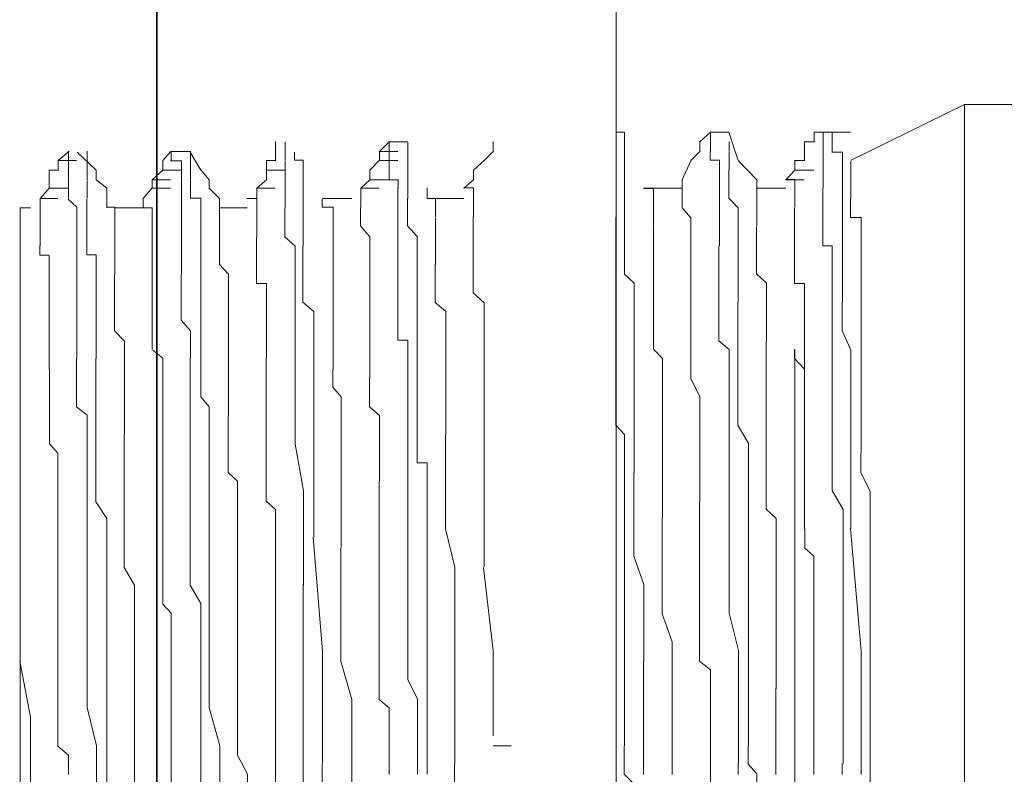
# Model space of a CAD drawing. Units: inches. Extents: x -546 to 2659, y -1462 to 820.
# Drawn here: x 693 to 710, y -644 to -632 of the extents above; entities that cross this region are included whole.
import ezdxf

# ---------------------------------------------------------------- set-up
doc = ezdxf.new("R2010")
doc.units = ezdxf.units.IN
doc.header["$MEASUREMENT"] = 0
doc.layers.add('图层 1', color=7, linetype='Continuous')

msp = doc.modelspace()

# ---------------------------------------------------------------- linework, layer by layer
at = {"layer": '图层 1', "color": 7, "lineweight": 35}
msp.add_lwpolyline([(695.747, -819.08), (695.747, 397.042)], dxfattribs=at)
at = {"layer": '图层 1', "color": 7, "lineweight": 5}
for points in [[(703.449, -663.816), (703.449, -624.095)], [(709.285, -633.131), (707.388, -634.064)], [(703.587, -633.595), (703.443, -633.595)], [(703.587, -633.595), (703.587, -633.764), (703.587, -633.914), (703.587, -634.071), (703.587, -634.234)], [(704.852, -633.758), (705.033, -633.589)], [(705.027, -633.595), (705.334, -633.595)], [(705.027, -633.595), (705.027, -633.764), (705.027, -633.914)], [(705.491, -634.071), (705.334, -633.595)], [(706.768, -633.758), (706.768, -633.589)], [(706.768, -633.595), (707.062, -633.595)], [(706.918, -633.595), (706.918, -633.764)], [(707.069, -633.595), (707.375, -633.595)], [(707.069, -633.92), (707.069, -633.751), (707.069, -633.601)], [(697.738, -633.92), (697.738, -633.751)], [(697.901, -633.758), (697.901, -633.927), (697.901, -634.064)], [(699.479, -633.92), (699.648, -633.751)], [(699.642, -633.758), (699.949, -633.758)], [(699.642, -633.758), (699.642, -633.927), (699.642, -634.064), (699.642, -634.234), (699.642, -634.396), (699.792, -634.396), (699.792, -634.54)], [(699.955, -634.071), (699.955, -633.914), (699.955, -633.764)], [(701.383, -633.92), (701.383, -633.751)], [(704.852, -633.92), (704.852, -633.751)], [(705.34, -633.92), (705.34, -633.751)], [(706.605, -633.92), (706.605, -633.751)], [(706.605, -633.758), (706.774, -633.758)], [(706.918, -634.071), (706.918, -633.914), (706.918, -633.764)], [(694.093, -634.071), (694.275, -633.914)], [(694.269, -634.071), (694.269, -633.914)], [(694.732, -634.234), (694.413, -633.927)], [(694.582, -634.071), (694.582, -633.914)], [(695.847, -634.071), (695.985, -633.914)], [(695.985, -634.071), (695.985, -633.914)], [(695.985, -633.92), (696.304, -633.92)], [(696.486, -634.234), (696.304, -633.927)], [(696.31, -634.071), (696.31, -633.914)], [(697.738, -634.071), (697.738, -633.914)], [(698.201, -634.234), (698.201, -634.064), (698.057, -634.064), (698.057, -633.927)], [(699.479, -634.071), (699.479, -633.914)], [(699.479, -633.92), (699.786, -633.92)], [(701.232, -634.071), (701.389, -633.914)], [(704.701, -634.071), (704.858, -633.914)], [(705.177, -634.709), (705.177, -634.528), (705.177, -634.403), (705.177, -634.234), (705.177, -634.064), (705.021, -634.064), (705.021, -633.914)], [(705.34, -634.234), (705.34, -634.064), (705.34, -633.927)], [(706.605, -634.071), (706.605, -633.914)], [(707.244, -634.234), (707.244, -634.064), (707.244, -633.927), (707.062, -633.927)], [(694.093, -634.234), (694.093, -634.064)], [(694.093, -634.071), (694.4, -634.071)], [(694.269, -634.396), (694.269, -634.227), (694.269, -634.077)], [(694.582, -634.396), (694.582, -634.227), (694.582, -634.077)], [(695.847, -634.234), (695.847, -634.064)], [(696.16, -634.396), (696.16, -634.227), (696.16, -634.077), (695.978, -634.077)], [(696.31, -634.396), (696.31, -634.227), (696.31, -634.077)], [(697.588, -634.234), (697.588, -634.064)], [(697.588, -634.071), (697.744, -634.071)], [(697.901, -634.396), (697.901, -634.227), (697.901, -634.077)], [(699.316, -634.234), (699.479, -634.064)], [(699.479, -634.071), (699.786, -634.071)], [(699.955, -634.709), (699.955, -634.528), (699.955, -634.403), (699.955, -634.234), (699.955, -634.064)], [(701.057, -634.234), (701.239, -634.064)], [(704.551, -634.396), (704.701, -634.077)], [(705.804, -634.396), (705.497, -634.077)], [(706.442, -634.234), (706.442, -634.064)], [(706.442, -634.071), (706.611, -634.071)], [(706.918, -634.534), (706.918, -634.39), (706.918, -634.24), (706.918, -634.071)], [(707.382, -634.396), (707.382, -634.227), (707.382, -634.077)], [(693.943, -634.396), (693.943, -634.227)], [(693.943, -634.234), (694.1, -634.234)], [(694.732, -634.396), (694.732, -634.227)], [(695.671, -634.396), (695.853, -634.227)], [(695.847, -634.234), (696.154, -634.234)], [(696.623, -634.396), (696.486, -634.227)], [(697.588, -634.396), (697.588, -634.227)], [(697.588, -634.234), (697.895, -634.234)], [(698.201, -634.396), (698.201, -634.227)], [(699.316, -634.396), (699.316, -634.227)], [(701.057, -634.396), (701.057, -634.227)], [(703.587, -635.023), (703.587, -634.853), (703.587, -634.716), (703.587, -634.534), (703.587, -634.396), (703.587, -634.227)], [(705.491, -635.348), (705.491, -635.167), (705.491, -635.029), (705.491, -634.86), (705.334, -634.703), (705.334, -634.54), (705.334, -634.396), (705.334, -634.234)], [(706.292, -634.396), (706.449, -634.227)], [(706.442, -634.234), (706.762, -634.234)], [(707.244, -635.348), (707.244, -635.167), (707.244, -635.029), (707.244, -634.86), (707.244, -634.703), (707.244, -634.54), (707.244, -634.396), (707.244, -634.234)], [(693.943, -634.534), (693.943, -634.39)], [(694.269, -634.709), (694.269, -634.528), (694.269, -634.403)], [(694.582, -634.709), (694.582, -634.528), (694.582, -634.403)], [(694.907, -634.534), (694.726, -634.39)], [(695.671, -634.534), (695.671, -634.39)], [(695.671, -634.396), (695.978, -634.396)], [(696.16, -634.709), (696.16, -634.528), (696.16, -634.403)], [(696.31, -634.709), (696.31, -634.528), (696.31, -634.403)], [(696.623, -634.534), (696.623, -634.39)], [(697.425, -634.534), (697.594, -634.39)], [(697.901, -634.86), (697.901, -634.703), (697.901, -634.54), (697.901, -634.396)], [(698.201, -635.498), (698.201, -635.342), (698.201, -635.179), (698.201, -635.023), (698.201, -634.853), (698.201, -634.703), (698.201, -634.534), (698.201, -634.396)], [(699.166, -634.534), (699.322, -634.39)], [(699.316, -634.396), (699.635, -634.396)], [(700.894, -634.534), (701.063, -634.39)], [(704.551, -634.534), (704.551, -634.39)], [(705.804, -634.86), (705.804, -634.703), (705.804, -634.54), (705.804, -634.396)], [(706.442, -634.534), (706.442, -634.39), (706.286, -634.39)], [(706.292, -634.396), (706.599, -634.396)], [(707.382, -634.396), (707.382, -634.54), (707.382, -634.703)], [(693.793, -634.709), (693.949, -634.528)], [(693.943, -634.534), (694.262, -634.534)], [(694.907, -634.86), (694.907, -634.54)], [(695.521, -634.709), (695.671, -634.528)], [(695.671, -634.534), (695.978, -634.534)], [(696.799, -634.709), (696.617, -634.528)], [(697.425, -634.709), (697.425, -634.528)], [(697.425, -634.534), (697.732, -634.534)], [(699.166, -634.709), (699.166, -634.528)], [(699.166, -634.534), (699.473, -634.534)], [(699.955, -639.444), (699.955, -639.3), (699.955, -639.149), (699.955, -638.968), (699.955, -638.811), (699.955, -638.661), (699.955, -638.504), (699.955, -638.341), (699.955, -638.197), (699.955, -638.035), (699.955, -637.866), (699.955, -637.709), (699.955, -637.571), (699.955, -637.39), (699.955, -637.233), (699.955, -637.083), (699.786, -637.083), (699.786, -636.926), (699.786, -636.751), (699.786, -636.594), (699.786, -636.457), (699.786, -636.287), (699.786, -636.118), (699.786, -635.968), (699.786, -635.812), (699.786, -635.649), (699.786, -635.492), (699.786, -635.354), (699.786, -635.173), (699.786, -635.016), (699.786, -634.866), (699.786, -634.709), (699.786, -634.528)], [(700.418, -634.709), (700.28, -634.709), (700.28, -634.528)], [(701.057, -634.709), (701.057, -634.528), (700.888, -634.528)], [(704.075, -634.86), (704.075, -634.703), (704.075, -634.54), (703.906, -634.54)], [(704.551, -634.534), (703.912, -634.534)], [(704.551, -634.534), (704.551, -634.716)], [(706.292, -634.534), (705.804, -634.534)], [(706.442, -634.534), (706.442, -634.716), (706.442, -634.853)], [(707.069, -639.306), (707.069, -639.137), (707.069, -638.974), (707.069, -638.817), (707.069, -638.661), (707.069, -638.511), (707.069, -638.341), (707.069, -638.204), (707.069, -638.022), (707.069, -637.872), (707.069, -637.715), (707.069, -637.559), (707.069, -637.396), (707.069, -637.239), (707.069, -637.089), (707.069, -636.92), (707.069, -636.751), (707.069, -636.601), (707.069, -636.444), (707.069, -636.294), (707.069, -636.125), (707.069, -635.968), (707.069, -635.818), (707.069, -635.649), (707.069, -635.498), (706.912, -635.498), (706.912, -635.342), (706.912, -635.179), (706.912, -635.023), (706.912, -634.853), (706.912, -634.716), (706.912, -634.534)], [(693.793, -634.86), (693.793, -634.703)], [(693.793, -634.709), (694.087, -634.709)], [(694.407, -636.125), (694.407, -635.968), (694.407, -635.818), (694.407, -635.649), (694.407, -635.492), (694.407, -635.342), (694.407, -635.173), (694.407, -635.023), (694.407, -634.853), (694.262, -634.716)], [(694.732, -636.125), (694.732, -635.968), (694.732, -635.818), (694.732, -635.649), (694.576, -635.649), (694.576, -635.492), (694.576, -635.342), (694.576, -635.173), (694.576, -635.023), (694.576, -634.853), (694.576, -634.716)], [(695.521, -634.86), (695.521, -634.703)], [(696.16, -635.974), (696.16, -635.805), (696.16, -635.655), (696.16, -635.498), (696.16, -635.348), (696.16, -635.179), (696.16, -635.023), (696.16, -634.86), (696.16, -634.703)], [(696.486, -635.974), (696.486, -635.805), (696.486, -635.655), (696.486, -635.498), (696.486, -635.348), (696.486, -635.179), (696.486, -635.023), (696.486, -634.86), (696.486, -634.703), (696.304, -634.703)], [(696.799, -635.173), (696.799, -635.016), (696.799, -634.866), (696.799, -634.709)], [(697.425, -634.709), (697.256, -634.709)], [(697.262, -634.709), (697.431, -634.709)], [(697.425, -634.709), (697.425, -634.866), (697.425, -635.016), (697.425, -635.173), (697.425, -635.348)], [(698.702, -635.023), (698.702, -634.853), (698.521, -634.853), (698.521, -634.716)], [(699.015, -634.709), (698.527, -634.709)], [(699.166, -634.709), (699.166, -634.866)], [(700.118, -635.348), (699.949, -635.167), (699.949, -635.029), (699.949, -634.86), (699.949, -634.703)], [(700.418, -634.709), (700.418, -634.866), (700.418, -635.016)], [(700.894, -634.709), (700.418, -634.709)], [(701.057, -634.709), (701.057, -634.866), (701.057, -635.016)], [(704.701, -635.348), (704.701, -635.167), (704.701, -635.029), (704.551, -634.86), (704.551, -634.703)], [(705.177, -635.498), (705.177, -635.342), (705.177, -635.179), (705.177, -635.023), (705.177, -634.853), (705.177, -634.703)], [(707.557, -635.498), (707.557, -635.342), (707.557, -635.179), (707.557, -635.023), (707.375, -635.023), (707.375, -634.853), (707.375, -634.703)], [(693.63, -634.86), (693.448, -634.86)], [(693.455, -653.533), (693.455, -634.86)], [(693.793, -635.173), (693.793, -635.016), (693.793, -634.866)], [(695.045, -635.023), (695.045, -634.853), (694.901, -634.853)], [(695.521, -634.86), (695.045, -634.86)], [(695.671, -634.86), (695.671, -635.029), (695.671, -635.167), (695.671, -635.348)], [(697.262, -634.86), (696.799, -634.86)], [(698.064, -638.028), (698.064, -637.859), (698.064, -637.722), (698.064, -637.565), (698.064, -637.383), (698.064, -637.233), (698.064, -637.089), (698.064, -636.926), (698.064, -636.745), (698.064, -636.607), (698.064, -636.45), (698.064, -636.281), (698.064, -636.131), (698.064, -635.974), (698.064, -635.812), (698.064, -635.642), (698.064, -635.505), (697.895, -635.348), (697.895, -635.167), (697.895, -635.029), (697.895, -634.86)], [(699.316, -635.348), (699.159, -635.167), (699.159, -635.029), (699.159, -634.86)], [(704.075, -634.86), (704.075, -635.029), (704.075, -635.167)], [(705.804, -634.86), (705.804, -635.029), (705.804, -635.167)], [(706.605, -637.565), (706.605, -637.383), (706.605, -637.246), (706.605, -637.089), (706.605, -636.926), (706.605, -636.757), (706.605, -636.607), (706.605, -636.45), (706.605, -636.281), (706.605, -636.131), (706.436, -636.131), (706.436, -635.974), (706.436, -635.805), (706.436, -635.655), (706.436, -635.498), (706.436, -635.348), (706.436, -635.167), (706.436, -635.029), (706.436, -634.86)], [(695.045, -635.023), (695.045, -635.179)], [(698.702, -635.023), (698.702, -635.179), (698.702, -635.342), (698.702, -635.498)], [(700.418, -635.348), (700.418, -635.167), (700.418, -635.029)], [(701.232, -637.866), (701.232, -637.709), (701.232, -637.571), (701.232, -637.39), (701.232, -637.239), (701.232, -637.083), (701.232, -636.926), (701.232, -636.751), (701.232, -636.594), (701.232, -636.457), (701.051, -636.287), (701.051, -636.118), (701.051, -635.981), (701.051, -635.812), (701.051, -635.649), (701.051, -635.492), (701.051, -635.354), (701.051, -635.173), (701.051, -635.016)], [(703.587, -639.444), (703.587, -639.3), (703.587, -639.149), (703.587, -638.968), (703.587, -638.811), (703.587, -638.661), (703.443, -638.504), (703.443, -638.341), (703.443, -638.197), (703.443, -638.035), (703.443, -637.866), (703.443, -637.709), (703.443, -637.571), (703.443, -637.39), (703.443, -637.233), (703.443, -637.083), (703.443, -636.926), (703.443, -636.751), (703.443, -636.594), (703.443, -636.457), (703.443, -636.287), (703.443, -636.118), (703.443, -635.968), (703.443, -635.812), (703.443, -635.649), (703.443, -635.492), (703.443, -635.354), (703.443, -635.173), (703.443, -635.016)], [(703.587, -635.974), (703.587, -635.805), (703.587, -635.655), (703.587, -635.498), (703.587, -635.348), (703.587, -635.179), (703.587, -635.023)], [(693.793, -635.498), (693.793, -635.342), (693.793, -635.179)], [(695.045, -635.498), (695.045, -635.342), (695.045, -635.179)], [(696.799, -635.173), (696.799, -635.354), (696.799, -635.492), (696.799, -635.649), (696.799, -635.812)], [(704.075, -636.125), (704.075, -635.968), (704.075, -635.818), (704.075, -635.649), (704.075, -635.492), (704.075, -635.342), (704.075, -635.173)], [(705.966, -636.125), (705.797, -635.968), (705.797, -635.818), (705.797, -635.649), (705.797, -635.492), (705.797, -635.342), (705.797, -635.173)], [(695.671, -636.287), (695.671, -636.118), (695.671, -635.981), (695.671, -635.812), (695.671, -635.642), (695.671, -635.492), (695.671, -635.348)], [(697.588, -636.45), (697.588, -636.281), (697.588, -636.131), (697.419, -636.131), (697.419, -635.974), (697.419, -635.805), (697.419, -635.655), (697.419, -635.498), (697.419, -635.348)], [(699.316, -635.812), (699.316, -635.642), (699.316, -635.505), (699.316, -635.348)], [(700.28, -639.92), (700.28, -639.776), (700.28, -639.613), (700.28, -639.444), (700.28, -639.3), (700.28, -639.137), (700.111, -639.137), (700.111, -638.968), (700.111, -638.817), (700.111, -638.661), (700.111, -638.511), (700.111, -638.341), (700.111, -638.197), (700.111, -638.035), (700.111, -637.866), (700.111, -637.709), (700.111, -637.559), (700.111, -637.39), (700.111, -637.239), (700.111, -637.083), (700.111, -636.932), (700.111, -636.751), (700.111, -636.594), (700.111, -636.444), (700.111, -636.287), (700.111, -636.125), (700.111, -635.968), (700.111, -635.818), (700.111, -635.649), (700.111, -635.492), (700.111, -635.354)], [(700.418, -635.812), (700.418, -635.642), (700.418, -635.505), (700.418, -635.348)], [(704.701, -635.812), (704.701, -635.642), (704.701, -635.505), (704.701, -635.348)], [(705.491, -636.45), (705.491, -636.281), (705.491, -636.131), (705.491, -635.974), (705.491, -635.805), (705.491, -635.655), (705.491, -635.498), (705.491, -635.348)], [(707.244, -636.45), (707.244, -636.281), (707.244, -636.131), (707.244, -635.974), (707.244, -635.805), (707.244, -635.655), (707.244, -635.498), (707.244, -635.348)], [(693.943, -636.45), (693.943, -636.281), (693.943, -636.131), (693.943, -635.974), (693.943, -635.805), (693.943, -635.655), (693.787, -635.655), (693.787, -635.498)], [(695.045, -635.974), (695.045, -635.805), (695.045, -635.655), (695.045, -635.498)], [(698.377, -636.601), (698.195, -636.444), (698.195, -636.294), (698.195, -636.125), (698.195, -635.974), (698.195, -635.805), (698.195, -635.655), (698.195, -635.498)], [(698.702, -636.45), (698.702, -636.281), (698.702, -636.131), (698.702, -635.974), (698.702, -635.805), (698.702, -635.655), (698.702, -635.498)], [(705.34, -639.782), (705.34, -639.6), (705.34, -639.45), (705.34, -639.306), (705.34, -639.137), (705.34, -638.974), (705.34, -638.817), (705.34, -638.667), (705.34, -638.498), (705.34, -638.348), (705.34, -638.204), (705.34, -638.022), (705.34, -637.872), (705.34, -637.715), (705.34, -637.565), (705.34, -637.383), (705.34, -637.239), (705.171, -637.089), (705.171, -636.92), (705.171, -636.757), (705.171, -636.601), (705.171, -636.444), (705.171, -636.294), (705.171, -636.125), (705.171, -635.974), (705.171, -635.805), (705.171, -635.655), (705.171, -635.498)], [(707.557, -636.287), (707.557, -636.118), (707.557, -635.981), (707.557, -635.812), (707.557, -635.642), (707.557, -635.492)], [(696.949, -637.089), (696.949, -636.92), (696.949, -636.757), (696.949, -636.601), (696.949, -636.444), (696.949, -636.294), (696.949, -636.125), (696.949, -635.974), (696.792, -635.805)], [(699.316, -637.715), (699.316, -637.559), (699.316, -637.396), (699.316, -637.239), (699.316, -637.089), (699.316, -636.92), (699.316, -636.757), (699.316, -636.601), (699.316, -636.444), (699.316, -636.294), (699.316, -636.125), (699.316, -635.968), (699.316, -635.818)], [(700.594, -638.667), (700.594, -638.498), (700.594, -638.348), (700.594, -638.204), (700.594, -638.022), (700.594, -637.872), (700.594, -637.715), (700.594, -637.565), (700.594, -637.383), (700.594, -637.246), (700.594, -637.089), (700.594, -636.92), (700.594, -636.757), (700.594, -636.601), (700.412, -636.45), (700.412, -636.281), (700.412, -636.125), (700.412, -635.974), (700.412, -635.805)], [(704.701, -637.715), (704.701, -637.559), (704.701, -637.396), (704.701, -637.239), (704.701, -637.089), (704.701, -636.92), (704.701, -636.757), (704.701, -636.601), (704.701, -636.444), (704.701, -636.294), (704.701, -636.125), (704.701, -635.968), (704.701, -635.818)], [(695.208, -637.39), (695.208, -637.233), (695.208, -637.095), (695.039, -636.926), (695.039, -636.745), (695.039, -636.594), (695.039, -636.45), (695.039, -636.287), (695.039, -636.118), (695.039, -635.981)], [(696.31, -637.39), (696.31, -637.233), (696.31, -637.095), (696.31, -636.926), (696.154, -636.745), (696.154, -636.45), (696.154, -636.287), (696.154, -636.118), (696.154, -635.981)], [(696.486, -637.39), (696.486, -637.233), (696.486, -637.095), (696.486, -636.926), (696.486, -636.745), (696.486, -636.45), (696.486, -636.287), (696.486, -636.118), (696.486, -635.981)], [(703.75, -639.306), (703.75, -639.137), (703.75, -638.974), (703.75, -638.817), (703.75, -638.661), (703.75, -638.511), (703.75, -638.341), (703.75, -638.204), (703.75, -638.022), (703.75, -637.872), (703.75, -637.715), (703.75, -637.559), (703.75, -637.396), (703.75, -637.239), (703.75, -637.089), (703.75, -636.92), (703.75, -636.751), (703.75, -636.601), (703.75, -636.444), (703.75, -636.294), (703.75, -636.125), (703.581, -635.968)], [(694.407, -637.39), (694.407, -637.233), (694.407, -637.095), (694.407, -636.926), (694.407, -636.745), (694.407, -636.594), (694.407, -636.45), (694.407, -636.287), (694.407, -636.118)], [(694.732, -637.39), (694.732, -637.233), (694.732, -637.095), (694.732, -636.926), (694.732, -636.745), (694.732, -636.594), (694.732, -636.45), (694.732, -636.287), (694.732, -636.118)], [(704.075, -637.089), (704.075, -636.92), (704.075, -636.757), (704.075, -636.601), (704.075, -636.444), (704.075, -636.294), (704.075, -636.125)], [(705.966, -637.089), (705.966, -636.92), (705.966, -636.757), (705.966, -636.601), (705.966, -636.444), (705.966, -636.294), (705.966, -636.125)], [(695.671, -637.239), (695.671, -637.083), (695.671, -636.932), (695.671, -636.751), (695.671, -636.601), (695.671, -636.444), (695.671, -636.294)], [(707.557, -638.968), (707.557, -638.811), (707.557, -638.673), (707.557, -638.504), (707.557, -638.341), (707.557, -638.197), (707.557, -638.028), (707.557, -637.866), (707.557, -637.709), (707.557, -637.571), (707.557, -637.39), (707.557, -637.233), (707.557, -637.095), (707.557, -636.926), (707.557, -636.751), (707.557, -636.594), (707.557, -636.457), (707.557, -636.287)], [(693.943, -637.565), (693.943, -637.383), (693.943, -637.246), (693.943, -637.089), (693.943, -636.926), (693.943, -636.757), (693.943, -636.607), (693.943, -636.45)], [(697.588, -637.39), (697.588, -637.233), (697.588, -637.095), (697.588, -636.926), (697.588, -636.745), (697.588, -636.594), (697.588, -636.45)], [(698.377, -640.383), (698.377, -640.239), (698.377, -640.076), (698.377, -639.92), (698.377, -639.782), (698.377, -639.6), (698.377, -639.306), (698.377, -639.137), (698.377, -638.974), (698.377, -638.817), (698.377, -638.661), (698.377, -638.511), (698.377, -638.341), (698.377, -638.204), (698.377, -638.022), (698.377, -637.872), (698.377, -637.715), (698.377, -637.559), (698.377, -637.396), (698.377, -637.089), (698.377, -636.92), (698.377, -636.751), (698.377, -636.601)], [(698.702, -637.565), (698.702, -637.383), (698.702, -637.246), (698.702, -637.089), (698.702, -636.926), (698.702, -636.757), (698.702, -636.607), (698.702, -636.45)], [(705.666, -640.07), (705.666, -639.913), (705.666, -639.788), (705.666, -639.606), (705.666, -639.444), (705.666, -639.3), (705.666, -639.149), (705.666, -638.968), (705.666, -638.811), (705.484, -638.504), (705.484, -638.341), (705.484, -638.197), (705.484, -638.028), (705.484, -637.866), (705.484, -637.709), (705.484, -637.571), (705.484, -637.39), (705.484, -637.233), (705.484, -637.095), (705.484, -636.926), (705.484, -636.751), (705.484, -636.594), (705.484, -636.457)], [(707.382, -640.245), (707.382, -640.064), (707.382, -639.926), (707.382, -639.782), (707.382, -639.6), (707.382, -639.45), (707.382, -639.306), (707.382, -639.143), (707.382, -638.961), (707.382, -638.667), (707.382, -638.498), (707.382, -638.348), (707.382, -638.204), (707.382, -638.022), (707.382, -637.859), (707.382, -637.715), (707.382, -637.565), (707.382, -637.383), (707.382, -637.246), (707.238, -636.92), (707.238, -636.757), (707.238, -636.601), (707.238, -636.45)], [(696.949, -638.341), (696.949, -638.197), (696.949, -638.035), (696.949, -637.866), (696.949, -637.715), (696.949, -637.559), (696.949, -637.39), (696.949, -637.239), (696.949, -637.083)], [(704.226, -640.07), (704.226, -639.913), (704.226, -639.788), (704.226, -639.606), (704.226, -639.444), (704.226, -639.3), (704.226, -639.149), (704.226, -638.968), (704.226, -638.811), (704.226, -638.673), (704.226, -638.504), (704.226, -638.341), (704.226, -638.197), (704.226, -638.028), (704.226, -637.866), (704.226, -637.709), (704.226, -637.571), (704.226, -637.39), (704.075, -637.233), (704.075, -637.095)], [(706.129, -640.07), (705.96, -639.913), (705.96, -639.788), (705.96, -639.606), (705.96, -639.444), (705.96, -639.3), (705.96, -639.149), (705.96, -638.968), (705.96, -638.811), (705.96, -638.673), (705.96, -638.504), (705.96, -638.341), (705.96, -638.197), (705.96, -638.028), (705.96, -637.866), (705.96, -637.709), (705.96, -637.571), (705.96, -637.39), (705.96, -637.233), (705.96, -637.095)], [(695.985, -644.516), (695.985, -644.347), (695.985, -644.184), (695.985, -644.04), (695.985, -643.721), (695.985, -643.564), (695.985, -643.401), (695.985, -643.232), (695.985, -643.107), (695.985, -642.925), (695.985, -642.769), (695.985, -642.606), (695.985, -642.462), (695.985, -642.28), (695.985, -642.13), (695.985, -641.961), (695.985, -641.823), (695.985, -641.654), (695.847, -641.504), (695.847, -641.347), (695.847, -641.178), (695.847, -641.028), (695.847, -640.884), (695.847, -640.552), (695.847, -640.383), (695.847, -640.245), (695.847, -640.064), (695.847, -639.926), (695.847, -639.782), (695.847, -639.6), (695.847, -639.437), (695.847, -639.306), (695.847, -639.143), (695.847, -638.961), (695.847, -638.824), (695.847, -638.667), (695.847, -638.498), (695.847, -638.348), (695.847, -638.204), (695.847, -638.022), (695.847, -637.859), (695.847, -637.565), (695.847, -637.383), (695.678, -637.246)], [(706.605, -638.504), (706.605, -638.335), (706.605, -638.21), (706.605, -638.028), (706.605, -637.859), (706.605, -637.709), (706.605, -637.565), (706.436, -637.39), (706.436, -637.233)], [(706.442, -637.239), (706.442, -651.141)], [(694.582, -641.66), (694.582, -641.491), (694.582, -641.184), (694.582, -641.015), (694.582, -640.878), (694.582, -640.709), (694.582, -640.377), (694.582, -640.251), (694.582, -640.07), (694.582, -639.788), (694.582, -639.606), (694.582, -639.444), (694.582, -639.3), (694.582, -638.968), (694.582, -638.811), (694.582, -638.673), (694.582, -638.335), (694.4, -638.197), (694.4, -638.028), (694.4, -637.866), (694.4, -637.571), (694.4, -637.39)], [(694.907, -641.66), (694.907, -641.491), (694.907, -641.184), (694.907, -641.015), (694.907, -640.878), (694.907, -640.709), (694.907, -640.377), (694.907, -640.251), (694.907, -640.07), (694.726, -639.788), (694.726, -639.606), (694.726, -639.444), (694.726, -639.3), (694.726, -638.968), (694.726, -638.811), (694.726, -638.673), (694.726, -638.335), (694.726, -638.197), (694.726, -638.028), (694.726, -637.866), (694.726, -637.571), (694.726, -637.39)], [(695.208, -638.667), (695.208, -638.498), (695.208, -638.348), (695.208, -638.204), (695.208, -638.022), (695.208, -637.872), (695.208, -637.715), (695.208, -637.565), (695.208, -637.383)], [(696.486, -641.66), (696.486, -641.491), (696.304, -641.184), (696.304, -641.015), (696.304, -640.878), (696.304, -640.558), (696.304, -640.377), (696.304, -640.251), (696.304, -640.07), (696.304, -639.788), (696.304, -639.606), (696.304, -639.444), (696.304, -639.149), (696.304, -638.968), (696.304, -638.811), (696.304, -638.673), (696.304, -638.335), (696.304, -638.197), (696.304, -638.028), (696.304, -637.709), (696.304, -637.571), (696.304, -637.39)], [(696.623, -641.66), (696.623, -641.491), (696.623, -641.184), (696.623, -641.015), (696.623, -640.878), (696.623, -640.558), (696.623, -640.377), (696.623, -640.251), (696.623, -640.07), (696.623, -639.788), (696.623, -639.606), (696.623, -639.444), (696.623, -639.149), (696.623, -638.968), (696.623, -638.811), (696.623, -638.673), (696.623, -638.335), (696.623, -638.197), (696.486, -638.028), (696.486, -637.709), (696.486, -637.571), (696.486, -637.39)], [(697.738, -644.51), (697.738, -644.178), (697.738, -644.034), (697.738, -643.883), (697.738, -643.714), (697.738, -643.564), (697.738, -643.395), (697.738, -643.238), (697.738, -643.101), (697.738, -642.919), (697.738, -642.781), (697.738, -642.6), (697.738, -642.456), (697.738, -642.28), (697.738, -641.961), (697.738, -641.817), (697.738, -641.667), (697.738, -641.498), (697.738, -641.341), (697.738, -641.191), (697.738, -641.022), (697.738, -640.884), (697.738, -640.702), (697.738, -640.558), (697.738, -640.383), (697.738, -640.239), (697.738, -639.92), (697.581, -639.776), (697.581, -639.6), (697.581, -639.444), (697.581, -639.306), (697.581, -639.137), (697.581, -638.974), (697.581, -638.817), (697.581, -638.661), (697.581, -638.511), (697.581, -638.341), (697.581, -638.204), (697.581, -638.022), (697.581, -637.715), (697.581, -637.559), (697.581, -637.396)], [(694.269, -644.359), (694.269, -644.178), (694.269, -644.034), (694.087, -643.883), (694.087, -643.564), (694.087, -643.395), (694.087, -643.238), (694.087, -643.101), (694.087, -642.919), (694.087, -642.781), (694.087, -642.6), (694.087, -642.456), (694.087, -642.28), (694.087, -642.136), (694.087, -641.961), (694.087, -641.817), (694.087, -641.667), (694.087, -641.498), (694.087, -641.341), (694.087, -641.191), (694.087, -640.884), (694.087, -640.702), (694.087, -640.558), (694.087, -640.383), (694.087, -640.239), (694.087, -640.076), (694.087, -639.92), (694.087, -639.776), (694.087, -639.6), (694.087, -639.444), (694.087, -639.306), (694.087, -639.137), (694.087, -638.974), (693.949, -638.817), (693.949, -638.661), (693.949, -638.511), (693.949, -638.204), (693.949, -638.022), (693.949, -637.866), (693.949, -637.715), (693.949, -637.559)], [(698.84, -640.558), (698.84, -640.377), (698.84, -640.251), (698.84, -640.07), (698.84, -639.913), (698.84, -639.776), (698.84, -639.606), (698.84, -639.444), (698.84, -639.3), (698.84, -639.149), (698.84, -638.968), (698.84, -638.811), (698.84, -638.673), (698.84, -638.504), (698.84, -638.335), (698.84, -638.197), (698.84, -638.028), (698.696, -637.866), (698.696, -637.709), (698.696, -637.571)], [(706.605, -637.565), (706.605, -637.859), (706.605, -638.028), (706.605, -638.21), (706.605, -638.348), (706.605, -638.667), (706.605, -638.824), (706.605, -638.961), (706.605, -639.312), (706.605, -639.437), (706.605, -639.606), (706.605, -639.926), (706.605, -640.064), (706.605, -640.245)], [(699.479, -639.444), (699.479, -639.3), (699.479, -638.968), (699.479, -638.811), (699.479, -638.661), (699.479, -638.341), (699.31, -638.197), (699.31, -637.866), (699.31, -637.709)], [(704.852, -639.782), (704.852, -639.45), (704.852, -639.306), (704.852, -638.974), (704.852, -638.817), (704.852, -638.498), (704.852, -638.204), (704.852, -638.022), (704.695, -637.715)], [(701.232, -637.866), (701.232, -638.035), (701.232, -638.197), (701.232, -638.341), (701.232, -638.504), (701.232, -638.661), (701.232, -638.811), (701.232, -638.968), (701.232, -639.149), (701.232, -639.3), (701.232, -639.444), (701.232, -639.613), (701.232, -639.776), (701.232, -639.92), (701.232, -640.07), (701.232, -640.251), (701.232, -640.377), (701.232, -640.558), (701.232, -640.715), (701.232, -640.878)], [(698.064, -638.028), (698.064, -638.824), (698.208, -639.606), (698.208, -640.389), (698.208, -641.184)], [(697.099, -642.136), (697.099, -641.829), (697.099, -641.66), (697.099, -641.491), (697.099, -641.341), (697.099, -641.022), (697.099, -640.878), (697.099, -640.715), (697.099, -640.558), (697.099, -640.251), (697.099, -640.07), (697.099, -639.92), (697.099, -639.776), (697.099, -639.444), (696.943, -639.3), (696.943, -639.149), (696.943, -638.968), (696.943, -638.811), (696.943, -638.504), (696.943, -638.341)], [(706.605, -639.92), (706.605, -639.776), (706.605, -639.613), (706.605, -639.444), (706.605, -639.3), (706.605, -639.137), (706.605, -638.968), (706.605, -638.817), (706.605, -638.661), (706.605, -638.511)], [(695.371, -642.775), (695.371, -642.468), (695.371, -642.287), (695.371, -641.967), (695.371, -641.823), (695.371, -641.66), (695.371, -641.354), (695.371, -641.184), (695.202, -640.89), (695.202, -640.709), (695.202, -640.558), (695.202, -640.251), (695.202, -640.07), (695.202, -639.788), (695.202, -639.606), (695.202, -639.437), (695.202, -639.143), (695.202, -638.968), (695.202, -638.673)], [(700.744, -641.347), (700.744, -640.884), (700.587, -640.245), (700.587, -639.782), (700.587, -639.143), (700.587, -638.667)], [(707.707, -641.498), (707.707, -641.191), (707.707, -640.702), (707.707, -640.383), (707.707, -640.076), (707.707, -639.613), (707.551, -639.306), (707.551, -638.974)], [(703.912, -642.462), (703.912, -641.961), (703.912, -641.498), (703.912, -641.178), (703.743, -640.702), (703.743, -640.245), (703.743, -639.782), (703.743, -639.306)], [(707.069, -639.306), (707.069, -639.6), (707.25, -639.92), (707.25, -640.239), (707.25, -640.565), (707.25, -640.884), (707.25, -641.178), (707.25, -641.498), (707.25, -641.817), (707.25, -642.143), (707.25, -642.28), (707.25, -642.6), (707.25, -642.919), (707.25, -643.245), (707.25, -643.564), (707.25, -643.871), (707.25, -644.178)], [(699.642, -644.359), (699.642, -644.178), (699.642, -643.883), (699.642, -643.714), (699.642, -643.564), (699.642, -643.245), (699.473, -643.101), (699.473, -642.919), (699.473, -642.6), (699.473, -642.456), (699.473, -642.293), (699.473, -641.961), (699.473, -641.817), (699.473, -641.667), (699.473, -641.341), (699.473, -641.191), (699.473, -641.022), (699.473, -640.702), (699.473, -640.565), (699.473, -640.383), (699.473, -640.076), (699.473, -639.92), (699.473, -639.776), (699.473, -639.444)], [(699.955, -639.444), (699.955, -639.776), (699.955, -639.92), (699.955, -640.239), (699.955, -640.377), (699.955, -640.715), (699.955, -641.022), (699.955, -641.184), (699.955, -641.491), (699.955, -641.829), (699.955, -641.955), (699.955, -642.293), (699.955, -642.6), (699.955, -642.775), (700.118, -643.094), (700.118, -643.238), (700.118, -643.558), (700.118, -643.877), (700.118, -644.034), (700.118, -644.353)], [(703.587, -639.444), (703.587, -639.92), (703.587, -640.239), (703.587, -640.715), (703.587, -641.184), (703.587, -641.66), (703.587, -642.136), (703.587, -642.456), (703.587, -642.919), (703.587, -643.408), (703.587, -643.877)], [(705.027, -644.516), (705.027, -644.347), (705.027, -644.184), (705.027, -643.877), (705.027, -643.708), (705.027, -643.57), (705.027, -643.232), (705.027, -643.107), (705.027, -642.925), (705.027, -642.606), (704.846, -642.462), (704.846, -642.287), (704.846, -641.967), (704.846, -641.823), (704.846, -641.654), (704.846, -641.347), (704.846, -641.178), (704.846, -641.015), (704.846, -640.709), (704.846, -640.552), (704.846, -640.389), (704.846, -640.064), (704.846, -639.926), (704.846, -639.782)], [(705.34, -639.782), (705.34, -640.383), (705.34, -641.028), (705.34, -641.654), (705.497, -642.28), (705.497, -642.925), (705.497, -643.564), (705.497, -644.178)], [(693.455, -640.884), (693.455, -639.92)], [(700.28, -639.92), (700.28, -640.377), (700.28, -640.878), (700.28, -641.341), (700.28, -641.817), (700.28, -642.293), (700.28, -642.781), (700.28, -643.395), (700.28, -643.883), (700.28, -644.353)], [(704.388, -643.101), (704.388, -642.6), (704.388, -642.136), (704.219, -641.667), (704.219, -641.022), (704.219, -640.558), (704.219, -640.076)], [(705.666, -643.877), (705.666, -642.925), (705.666, -641.967), (705.666, -641.015), (705.666, -640.064)], [(706.129, -642.925), (706.129, -642.462), (706.129, -641.961), (706.129, -641.504), (706.129, -641.028), (706.129, -640.552), (706.129, -640.064)], [(706.605, -640.245), (706.605, -639.926)], [(706.762, -644.359), (706.762, -644.178), (706.762, -643.871), (706.762, -643.714), (706.762, -643.564), (706.762, -643.245), (706.762, -643.101), (706.762, -642.919), (706.762, -642.6), (706.762, -642.462), (706.762, -642.28), (706.762, -641.961), (706.762, -641.817), (706.762, -641.498), (706.762, -641.341), (706.762, -641.178), (706.762, -640.884), (706.762, -640.702), (706.611, -640.565), (706.611, -640.239)], [(707.557, -644.178), (707.557, -642.293), (707.375, -640.239)], [(698.527, -644.178), (698.527, -642.293), (698.37, -640.383)], [(699.015, -643.564), (699.015, -643.101), (698.834, -642.462), (698.834, -641.817), (698.834, -641.178), (698.834, -640.565)], [(693.455, -641.66), (693.455, -640.878)], [(701.383, -642.287), (701.226, -640.89)], [(698.201, -644.516), (698.201, -641.178)], [(700.744, -644.178), (700.744, -641.341)], [(707.707, -644.679), (707.707, -641.498)], [(693.455, -642.462), (693.455, -641.667)], [(694.582, -641.66), (694.582, -642.136), (694.582, -642.775), (694.582, -643.238), (694.738, -643.877), (694.738, -644.353), (694.738, -644.817), (694.738, -645.455), (694.738, -645.931)], [(694.907, -641.66), (694.907, -642.136), (694.907, -642.775), (694.907, -643.238), (694.907, -643.877), (694.907, -644.353), (694.907, -644.817), (695.052, -645.455), (695.052, -645.931)], [(696.486, -641.66), (696.486, -642.136), (696.486, -642.775), (696.486, -643.238), (696.486, -643.877), (696.486, -644.353), (696.486, -644.817), (696.486, -645.455), (696.486, -645.931)], [(696.623, -641.66), (696.623, -642.136), (696.623, -642.775), (696.623, -643.238), (696.805, -643.877), (696.805, -644.353), (696.805, -644.817), (696.805, -645.455), (696.805, -645.931)], [(697.099, -642.136), (697.099, -642.6), (697.099, -643.094), (697.099, -643.558), (697.099, -644.034), (697.268, -644.353), (697.268, -644.817), (697.268, -645.292), (697.268, -645.762)], [(701.383, -643.714), (701.383, -642.293)], [(693.63, -643.401), (693.448, -642.462)], [(703.906, -644.359), (703.906, -644.178), (703.906, -643.883), (703.906, -643.714), (703.906, -643.558), (703.906, -643.408), (703.906, -643.101), (703.906, -642.919), (703.906, -642.781), (703.906, -642.456)], [(695.371, -642.775), (695.371, -643.094), (695.371, -643.401), (695.371, -643.708), (695.371, -644.172), (695.371, -644.522), (695.371, -644.817), (695.371, -645.148), (695.371, -645.637), (695.371, -645.931), (695.527, -646.251), (695.527, -646.739)], [(706.123, -644.359), (706.123, -644.034), (706.123, -643.883), (706.123, -643.714), (706.123, -643.558), (706.123, -643.408), (706.123, -643.238), (706.123, -642.919)], [(704.388, -644.359), (704.388, -644.178), (704.388, -644.034), (704.388, -643.883), (704.388, -643.714), (704.388, -643.408), (704.388, -643.238), (704.388, -643.101)], [(693.63, -644.353), (693.63, -643.401)], [(699.015, -644.516), (699.015, -644.353), (699.015, -644.172), (699.015, -644.046), (699.015, -643.877), (699.015, -643.57)], [(701.383, -643.877), (701.689, -643.877)], [(703.75, -648.611), (703.75, -648.467), (703.75, -648.317), (703.75, -647.985), (703.75, -647.841), (703.75, -647.509), (703.75, -647.34), (703.75, -647.215), (703.75, -646.877), (703.75, -646.739), (703.75, -646.395), (703.75, -646.251), (703.75, -646.1), (703.75, -645.762), (703.75, -645.637), (703.75, -645.286), (703.75, -645.136), (703.75, -644.992), (703.75, -644.673), (703.75, -644.522), (703.581, -644.353), (703.581, -644.046), (703.581, -643.877)], [(705.804, -644.516), (705.804, -644.347), (705.66, -644.184), (705.66, -644.04), (705.66, -643.877)], [(698.521, -644.516), (698.521, -644.347), (698.521, -644.184)], [(700.738, -644.679), (700.738, -644.353), (700.738, -644.178)], [(705.491, -644.359), (705.491, -644.178)], [(707.238, -644.359), (707.238, -644.178)], [(707.557, -644.359), (707.557, -644.178)], [(693.63, -644.51), (693.63, -644.353)]]:
    msp.add_lwpolyline(points, dxfattribs=at)
at = {"layer": '图层 1', "color": 7, "lineweight": 9}
for points in [[(713.719, -633.131), (709.279, -633.131)], [(709.285, -633.131), (709.285, -654.636)]]:
    msp.add_lwpolyline(points, dxfattribs=at)
at = {"layer": '图层 1', "color": 7, "lineweight": 5}
msp.add_open_spline([(695.671, -634.86), (695.671, -634.86), (695.521, -634.86), (695.521, -634.86), (695.521, -634.86), (695.521, -634.703), (695.521, -634.703), (695.521, -634.703), (695.521, -634.86), (695.521, -634.86)], degree=3, knots=[0, 0, 0, 0, 1, 1, 1, 2, 2, 2, 3, 3, 3, 3], dxfattribs=at)

doc.saveas('drawing.dxf')
